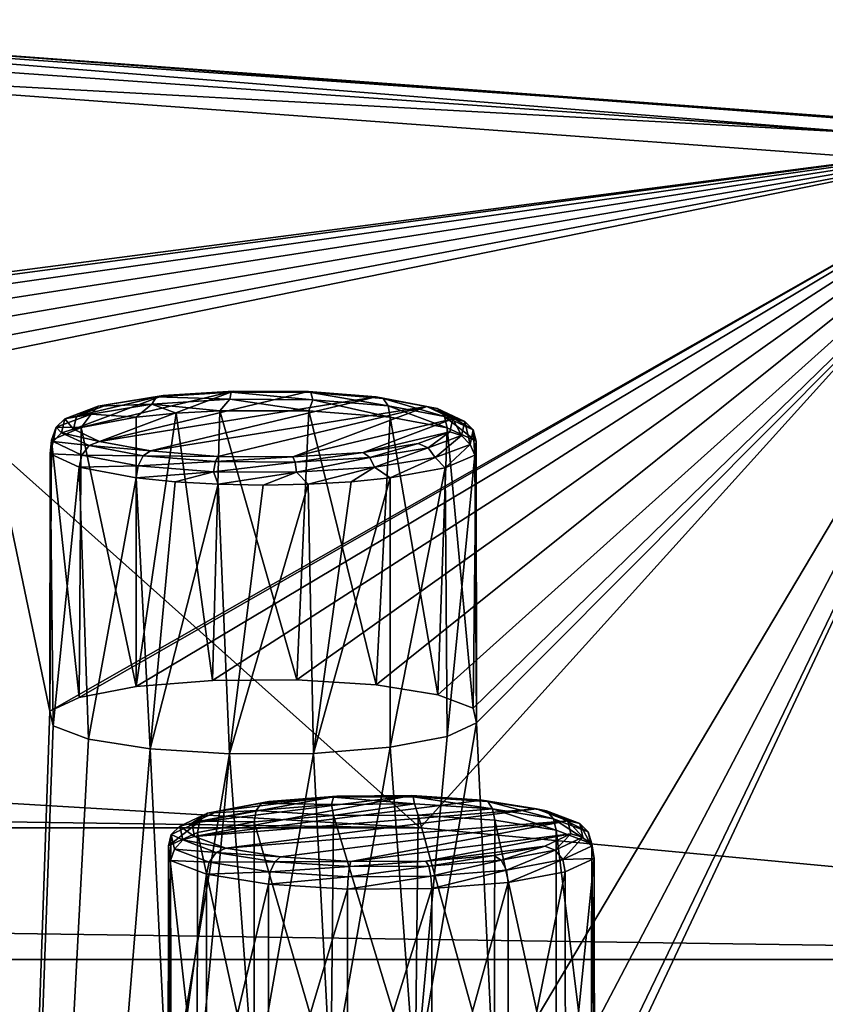
# Model space of a CAD drawing. Units: millimetres. Extents: x -194 to 100, y -1030 to 173.
# Drawn here: x 36 to 45, y -894 to -884 of the extents above; entities that cross this region are included whole.
import ezdxf

# ---------------------------------------------------------------- set-up
doc = ezdxf.new("R2010")
doc.units = ezdxf.units.MM
doc.header["$LTSCALE"] = 81.481481
for name, color, linetype in [('207', 7, 'CONTINUOUS'), ('232', 7, 'CONTINUOUS'), ('303', 7, 'CONTINUOUS'), ('328', 7, 'CONTINUOUS'), ('433', 7, 'CONTINUOUS'), ('434', 7, 'CONTINUOUS'), ('481', 7, 'CONTINUOUS'), ('482', 7, 'CONTINUOUS'), ('586', 7, 'CONTINUOUS'), ('611', 7, 'CONTINUOUS'), ('647', 7, 'CONTINUOUS'), ('649', 7, 'CONTINUOUS'), ('650', 7, 'CONTINUOUS'), ('651', 7, 'CONTINUOUS')]:
    doc.layers.add(name, color=color, linetype=linetype)

msp = doc.modelspace()

# ---------------------------------------------------------------- linework, layer by layer
at = {"layer": '207', "color": 7, "linetype": 'CONTINUOUS'}
for points in [[(37.413, -888.044, -255.5), (37.413, -890.851, -255.005), (37.829, -888.003, -255.264), (37.413, -888.044, -255.5)], [(37.829, -888.003, -255.264), (37.413, -890.851, -255.005), (38.209, -890.787, -254.644), (37.829, -888.003, -255.264)], [(38.283, -887.978, -255.122), (37.829, -888.003, -255.264), (38.209, -890.787, -254.644), (38.283, -887.978, -255.122)], [(39.087, -890.781, -254.61), (38.283, -887.978, -255.122), (38.209, -890.787, -254.644), (39.087, -890.781, -254.61)], [(39.21, -887.979, -255.127), (38.283, -887.978, -255.122), (39.087, -890.781, -254.61), (39.21, -887.979, -255.127)], [(39.911, -890.834, -254.909), (39.21, -887.979, -255.127), (39.087, -890.781, -254.61), (39.911, -890.834, -254.909)], [(40.058, -888.044, -255.5), (39.21, -887.979, -255.127), (39.911, -890.834, -254.909), (40.058, -888.044, -255.5)], [(40.555, -890.938, -255.495), (40.058, -888.044, -255.5), (39.911, -890.834, -254.909), (40.555, -890.938, -255.495)], [(40.652, -888.156, -256.133), (40.058, -888.044, -255.5), (40.555, -890.938, -255.495), (40.652, -888.156, -256.133)], [(40.922, -891.076, -256.28), (40.652, -888.156, -256.133), (40.555, -890.938, -255.495), (40.922, -891.076, -256.28)], [(40.953, -888.294, -256.917), (40.652, -888.156, -256.133), (40.922, -891.076, -256.28), (40.953, -888.294, -256.917)], [(40.957, -891.228, -257.144), (40.953, -888.294, -256.917), (40.922, -891.076, -256.28), (40.957, -891.228, -257.144)], [(40.94, -888.438, -257.735), (40.953, -888.294, -256.917), (40.957, -891.228, -257.144), (40.94, -888.438, -257.735)], [(40.631, -888.571, -258.486), (40.94, -888.438, -257.735), (40.653, -891.371, -257.956), (40.631, -888.571, -258.486)], [(40.653, -891.371, -257.956), (40.94, -888.438, -257.735), (40.957, -891.228, -257.144), (40.653, -891.371, -257.956)], [(40.058, -888.677, -259.085), (40.631, -888.571, -258.486), (40.058, -891.483, -258.591), (40.058, -888.677, -259.085)], [(40.058, -891.483, -258.591), (40.631, -888.571, -258.486), (40.653, -891.371, -257.956), (40.058, -891.483, -258.591)]]:
    msp.add_3dface(points, dxfattribs=at)
at = {"layer": '232', "color": 7, "linetype": 'CONTINUOUS'}
for points in [[(39.469, -892.195, -279.04), (38.643, -892.26, -279.409), (39.439, -895.003, -278.553), (39.469, -892.195, -279.04)], [(40.317, -894.997, -278.519), (39.469, -892.195, -279.04), (39.439, -895.003, -278.553), (40.317, -894.997, -278.519)], [(40.351, -892.191, -279.018), (39.469, -892.195, -279.04), (40.317, -894.997, -278.519), (40.351, -892.191, -279.018)], [(41.142, -895.05, -278.818), (40.351, -892.191, -279.018), (40.317, -894.997, -278.519), (41.142, -895.05, -278.818)], [(41.147, -892.244, -279.316), (40.351, -892.191, -279.018), (41.142, -895.05, -278.818), (41.147, -892.244, -279.316)], [(41.786, -895.153, -279.404), (41.147, -892.244, -279.316), (41.142, -895.05, -278.818), (41.786, -895.153, -279.404)], [(41.786, -892.347, -279.899), (41.147, -892.244, -279.316), (41.786, -895.153, -279.404), (41.786, -892.347, -279.899)], [(38.643, -892.26, -279.409), (38.643, -895.067, -278.914), (39.439, -895.003, -278.553), (38.643, -892.26, -279.409)], [(42.16, -892.49, -280.713), (41.786, -892.347, -279.899), (42.153, -895.292, -280.188), (42.16, -892.49, -280.713)], [(42.153, -895.292, -280.188), (41.786, -892.347, -279.899), (41.786, -895.153, -279.404), (42.153, -895.292, -280.188)], [(42.187, -895.444, -281.053), (42.16, -892.49, -280.713), (42.153, -895.292, -280.188), (42.187, -895.444, -281.053)], [(42.182, -892.643, -281.581), (42.16, -892.49, -280.713), (42.187, -895.444, -281.053), (42.182, -892.643, -281.581)], [(41.88, -892.781, -282.365), (42.182, -892.643, -281.581), (41.883, -895.587, -281.865), (41.88, -892.781, -282.365)], [(41.883, -895.587, -281.865), (42.182, -892.643, -281.581), (42.187, -895.444, -281.053), (41.883, -895.587, -281.865)], [(41.288, -892.892, -282.994), (41.88, -892.781, -282.365), (41.288, -895.699, -282.499), (41.288, -892.892, -282.994)], [(41.288, -895.699, -282.499), (41.88, -892.781, -282.365), (41.883, -895.587, -281.865), (41.288, -895.699, -282.499)]]:
    msp.add_3dface(points, dxfattribs=at)
at = {"layer": '303', "color": 7, "linetype": 'CONTINUOUS'}
for points in [[(39.502, -891.992, -279.33), (40.283, -891.987, -279.301), (37.991, -892.275, -280.935), (39.502, -891.992, -279.33)], [(37.991, -892.275, -280.935), (40.283, -891.987, -279.301), (38.021, -892.411, -281.705), (37.991, -892.275, -280.935)], [(38.262, -892.148, -280.214), (39.502, -891.992, -279.33), (37.991, -892.275, -280.935), (38.262, -892.148, -280.214)], [(40.283, -891.987, -279.301), (41.015, -892.034, -279.568), (38.021, -892.411, -281.705), (40.283, -891.987, -279.301)], [(41.015, -892.034, -279.568), (41.583, -892.126, -280.087), (38.021, -892.411, -281.705), (41.015, -892.034, -279.568)], [(38.793, -892.049, -279.65), (39.502, -891.992, -279.33), (38.262, -892.148, -280.214), (38.793, -892.049, -279.65)], [(41.583, -892.126, -280.087), (38.347, -892.534, -282.403), (38.021, -892.411, -281.705), (41.583, -892.126, -280.087)], [(41.91, -892.249, -280.785), (38.347, -892.534, -282.403), (41.583, -892.126, -280.087), (41.91, -892.249, -280.785)], [(38.916, -892.626, -282.922), (38.347, -892.534, -282.403), (41.91, -892.249, -280.785), (38.916, -892.626, -282.922)], [(39.648, -892.673, -283.189), (38.916, -892.626, -282.922), (41.91, -892.249, -280.785), (39.648, -892.673, -283.189)], [(41.94, -892.385, -281.555), (39.648, -892.673, -283.189), (41.91, -892.249, -280.785), (41.94, -892.385, -281.555)], [(40.428, -892.668, -283.16), (39.648, -892.673, -283.189), (41.94, -892.385, -281.555), (40.428, -892.668, -283.16)], [(41.669, -892.512, -282.276), (40.428, -892.668, -283.16), (41.94, -892.385, -281.555), (41.669, -892.512, -282.276)], [(41.138, -892.611, -282.84), (40.428, -892.668, -283.16), (41.669, -892.512, -282.276), (41.138, -892.611, -282.84)]]:
    msp.add_3dface(points, dxfattribs=at)
at = {"layer": '328', "color": 7, "linetype": 'CONTINUOUS'}
for points in [[(37.694, -887.818, -255.655), (38.427, -887.771, -255.391), (36.76, -888.168, -257.642), (37.694, -887.818, -255.655)], [(36.76, -888.168, -257.642), (38.427, -887.771, -255.391), (37.03, -888.296, -258.365), (36.76, -888.168, -257.642)], [(36.792, -888.033, -256.874), (37.694, -887.818, -255.655), (36.76, -888.168, -257.642), (36.792, -888.033, -256.874)], [(37.12, -887.91, -256.176), (37.694, -887.818, -255.655), (36.792, -888.033, -256.874), (37.12, -887.91, -256.176)], [(38.427, -887.771, -255.391), (39.207, -887.777, -255.422), (37.03, -888.296, -258.365), (38.427, -887.771, -255.391)], [(39.207, -887.777, -255.422), (39.911, -887.833, -255.743), (37.03, -888.296, -258.365), (39.207, -887.777, -255.422)], [(39.911, -887.833, -255.743), (37.56, -888.395, -258.93), (37.03, -888.296, -258.365), (39.911, -887.833, -255.743)], [(40.44, -887.933, -256.307), (37.56, -888.395, -258.93), (39.911, -887.833, -255.743), (40.44, -887.933, -256.307)], [(38.263, -888.452, -259.25), (37.56, -888.395, -258.93), (40.44, -887.933, -256.307), (38.263, -888.452, -259.25)], [(39.043, -888.457, -259.282), (38.263, -888.452, -259.25), (40.44, -887.933, -256.307), (39.043, -888.457, -259.282)], [(40.71, -888.06, -257.03), (39.043, -888.457, -259.282), (40.44, -887.933, -256.307), (40.71, -888.06, -257.03)], [(39.776, -888.411, -259.017), (39.043, -888.457, -259.282), (40.71, -888.06, -257.03), (39.776, -888.411, -259.017)], [(40.679, -888.196, -257.798), (39.776, -888.411, -259.017), (40.71, -888.06, -257.03), (40.679, -888.196, -257.798)], [(40.35, -888.319, -258.496), (39.776, -888.411, -259.017), (40.679, -888.196, -257.798), (40.35, -888.319, -258.496)]]:
    msp.add_3dface(points, dxfattribs=at)
at = {"layer": '433', "color": 7, "linetype": 'CONTINUOUS'}
for points in [[(38.793, -892.049, -279.65), (38.716, -892.064, -279.546), (39.469, -892.004, -279.204), (38.793, -892.049, -279.65)], [(38.716, -892.064, -279.546), (39.448, -892.079, -279.101), (39.469, -892.004, -279.204), (38.716, -892.064, -279.546)], [(39.502, -891.992, -279.33), (38.793, -892.049, -279.65), (39.469, -892.004, -279.204), (39.502, -891.992, -279.33)], [(39.448, -892.079, -279.101), (40.312, -892.073, -279.067), (39.469, -892.004, -279.204), (39.448, -892.079, -279.101)], [(39.502, -891.992, -279.33), (39.469, -892.004, -279.204), (40.298, -891.998, -279.172), (39.502, -891.992, -279.33)], [(39.469, -892.004, -279.204), (40.312, -892.073, -279.067), (40.298, -891.998, -279.172), (39.469, -892.004, -279.204)], [(40.283, -891.987, -279.301), (39.502, -891.992, -279.33), (40.298, -891.998, -279.172), (40.283, -891.987, -279.301)], [(41.015, -892.034, -279.568), (40.283, -891.987, -279.301), (41.076, -892.048, -279.455), (41.015, -892.034, -279.568)], [(40.283, -891.987, -279.301), (40.298, -891.998, -279.172), (41.076, -892.048, -279.455), (40.283, -891.987, -279.301)], [(40.312, -892.073, -279.067), (41.124, -892.125, -279.362), (40.298, -891.998, -279.172), (40.312, -892.073, -279.067)], [(40.298, -891.998, -279.172), (41.124, -892.125, -279.362), (41.076, -892.048, -279.455), (40.298, -891.998, -279.172)], [(41.583, -892.126, -280.087), (41.015, -892.034, -279.568), (41.685, -892.146, -280.009), (41.583, -892.126, -280.087)], [(41.015, -892.034, -279.568), (41.076, -892.048, -279.455), (41.685, -892.146, -280.009), (41.015, -892.034, -279.568)], [(38.076, -892.252, -280.083), (38.643, -892.26, -279.409), (38.663, -892.142, -279.457), (38.076, -892.252, -280.083)], [(38.076, -892.252, -280.083), (38.663, -892.142, -279.457), (38.154, -892.17, -280.146), (38.076, -892.252, -280.083)], [(38.262, -892.148, -280.214), (38.154, -892.17, -280.146), (38.716, -892.064, -279.546), (38.262, -892.148, -280.214)], [(38.154, -892.17, -280.146), (38.663, -892.142, -279.457), (38.716, -892.064, -279.546), (38.154, -892.17, -280.146)], [(38.793, -892.049, -279.65), (38.262, -892.148, -280.214), (38.716, -892.064, -279.546), (38.793, -892.049, -279.65)], [(38.643, -892.26, -279.409), (39.469, -892.195, -279.04), (38.663, -892.142, -279.457), (38.643, -892.26, -279.409)], [(38.663, -892.142, -279.457), (39.448, -892.079, -279.101), (38.716, -892.064, -279.546), (38.663, -892.142, -279.457)], [(38.663, -892.142, -279.457), (39.469, -892.195, -279.04), (39.448, -892.079, -279.101), (38.663, -892.142, -279.457)], [(39.448, -892.079, -279.101), (39.469, -892.195, -279.04), (40.312, -892.073, -279.067), (39.448, -892.079, -279.101)], [(39.469, -892.195, -279.04), (40.351, -892.191, -279.018), (40.312, -892.073, -279.067), (39.469, -892.195, -279.04)], [(40.312, -892.073, -279.067), (40.351, -892.191, -279.018), (41.124, -892.125, -279.362), (40.312, -892.073, -279.067)], [(40.351, -892.191, -279.018), (41.147, -892.244, -279.316), (41.124, -892.125, -279.362), (40.351, -892.191, -279.018)], [(41.124, -892.125, -279.362), (41.759, -892.227, -279.94), (41.076, -892.048, -279.455), (41.124, -892.125, -279.362)], [(41.759, -892.227, -279.94), (41.685, -892.146, -280.009), (41.076, -892.048, -279.455), (41.759, -892.227, -279.94)], [(41.147, -892.244, -279.316), (41.786, -892.347, -279.899), (41.124, -892.125, -279.362), (41.147, -892.244, -279.316)], [(41.124, -892.125, -279.362), (41.786, -892.347, -279.899), (41.759, -892.227, -279.94), (41.124, -892.125, -279.362)], [(37.991, -892.275, -280.935), (37.867, -892.305, -280.912), (38.154, -892.17, -280.146), (37.991, -892.275, -280.935)], [(37.867, -892.305, -280.912), (38.076, -892.252, -280.083), (38.154, -892.17, -280.146), (37.867, -892.305, -280.912)], [(38.262, -892.148, -280.214), (37.991, -892.275, -280.935), (38.154, -892.17, -280.146), (38.262, -892.148, -280.214)], [(37.749, -892.509, -280.822), (38.051, -892.371, -280.038), (38.076, -892.252, -280.083), (37.749, -892.509, -280.822)], [(37.776, -892.393, -280.882), (37.749, -892.509, -280.822), (38.076, -892.252, -280.083), (37.776, -892.393, -280.882)], [(37.776, -892.393, -280.882), (38.076, -892.252, -280.083), (37.867, -892.305, -280.912), (37.776, -892.393, -280.882)], [(37.899, -892.449, -281.728), (37.776, -892.393, -280.882), (37.867, -892.305, -280.912), (37.899, -892.449, -281.728)], [(37.991, -892.275, -280.935), (38.021, -892.411, -281.705), (37.867, -892.305, -280.912), (37.991, -892.275, -280.935)], [(38.021, -892.411, -281.705), (37.899, -892.449, -281.728), (37.867, -892.305, -280.912), (38.021, -892.411, -281.705)], [(38.051, -892.371, -280.038), (38.643, -892.26, -279.409), (38.076, -892.252, -280.083), (38.051, -892.371, -280.038)], [(37.771, -892.662, -281.691), (37.749, -892.509, -280.822), (37.776, -892.393, -280.882), (37.771, -892.662, -281.691)], [(37.81, -892.543, -281.733), (37.771, -892.662, -281.691), (37.776, -892.393, -280.882), (37.81, -892.543, -281.733)], [(37.81, -892.543, -281.733), (37.776, -892.393, -280.882), (37.899, -892.449, -281.728), (37.81, -892.543, -281.733)], [(38.246, -892.58, -282.469), (37.81, -892.543, -281.733), (37.899, -892.449, -281.728), (38.246, -892.58, -282.469)], [(38.021, -892.411, -281.705), (38.347, -892.534, -282.403), (37.899, -892.449, -281.728), (38.021, -892.411, -281.705)], [(37.899, -892.449, -281.728), (38.347, -892.534, -282.403), (38.246, -892.58, -282.469), (37.899, -892.449, -281.728)], [(38.172, -892.679, -282.506), (37.771, -892.662, -281.691), (37.81, -892.543, -281.733), (38.172, -892.679, -282.506)], [(38.172, -892.679, -282.506), (37.81, -892.543, -281.733), (38.246, -892.58, -282.469), (38.172, -892.679, -282.506)], [(38.145, -892.806, -282.504), (37.771, -892.662, -281.691), (38.172, -892.679, -282.506), (38.145, -892.806, -282.504)]]:
    msp.add_3dface(points, dxfattribs=at)
at = {"layer": '434', "color": 7, "linetype": 'CONTINUOUS'}
for points in [[(41.91, -892.249, -280.785), (41.583, -892.126, -280.087), (42.032, -892.277, -280.751), (41.91, -892.249, -280.785)], [(41.583, -892.126, -280.087), (41.685, -892.146, -280.009), (42.032, -892.277, -280.751), (41.583, -892.126, -280.087)], [(41.685, -892.146, -280.009), (41.759, -892.227, -279.94), (42.121, -892.363, -280.714), (41.685, -892.146, -280.009)], [(42.032, -892.277, -280.751), (41.685, -892.146, -280.009), (42.121, -892.363, -280.714), (42.032, -892.277, -280.751)], [(41.786, -892.347, -279.899), (42.16, -892.49, -280.713), (41.759, -892.227, -279.94), (41.786, -892.347, -279.899)], [(41.759, -892.227, -279.94), (42.16, -892.49, -280.713), (42.121, -892.363, -280.714), (41.759, -892.227, -279.94)], [(41.94, -892.385, -281.555), (41.91, -892.249, -280.785), (42.064, -892.421, -281.567), (41.94, -892.385, -281.555)], [(42.064, -892.421, -281.567), (41.91, -892.249, -280.785), (42.032, -892.277, -280.751), (42.064, -892.421, -281.567)], [(42.064, -892.421, -281.567), (42.032, -892.277, -280.751), (42.155, -892.513, -281.565), (42.064, -892.421, -281.567)], [(42.155, -892.513, -281.565), (42.032, -892.277, -280.751), (42.121, -892.363, -280.714), (42.155, -892.513, -281.565)], [(41.669, -892.512, -282.276), (41.94, -892.385, -281.555), (41.777, -892.556, -282.333), (41.669, -892.512, -282.276)], [(41.777, -892.556, -282.333), (41.94, -892.385, -281.555), (42.064, -892.421, -281.567), (41.777, -892.556, -282.333)], [(41.777, -892.556, -282.333), (42.064, -892.421, -281.567), (41.855, -892.654, -282.364), (41.777, -892.556, -282.333)], [(41.855, -892.654, -282.364), (42.064, -892.421, -281.567), (42.155, -892.513, -281.565), (41.855, -892.654, -282.364)], [(42.16, -892.49, -280.713), (42.155, -892.513, -281.565), (42.121, -892.363, -280.714), (42.16, -892.49, -280.713)], [(38.347, -892.534, -282.403), (38.916, -892.626, -282.922), (38.246, -892.58, -282.469), (38.347, -892.534, -282.403)], [(41.138, -892.611, -282.84), (41.669, -892.512, -282.276), (41.214, -892.661, -282.932), (41.138, -892.611, -282.84)], [(41.214, -892.661, -282.932), (41.669, -892.512, -282.276), (41.777, -892.556, -282.333), (41.214, -892.661, -282.932)], [(42.182, -892.643, -281.581), (41.855, -892.654, -282.364), (42.155, -892.513, -281.565), (42.182, -892.643, -281.581)], [(42.16, -892.49, -280.713), (42.182, -892.643, -281.581), (42.155, -892.513, -281.565), (42.16, -892.49, -280.713)], [(38.172, -892.679, -282.506), (38.246, -892.58, -282.469), (38.855, -892.678, -283.023), (38.172, -892.679, -282.506)], [(38.246, -892.58, -282.469), (38.916, -892.626, -282.922), (38.855, -892.678, -283.023), (38.246, -892.58, -282.469)], [(38.916, -892.626, -282.922), (39.648, -892.673, -283.189), (38.855, -892.678, -283.023), (38.916, -892.626, -282.922)], [(40.428, -892.668, -283.16), (41.138, -892.611, -282.84), (40.461, -892.722, -283.274), (40.428, -892.668, -283.16)], [(40.461, -892.722, -283.274), (41.138, -892.611, -282.84), (41.214, -892.661, -282.932), (40.461, -892.722, -283.274)], [(41.214, -892.661, -282.932), (41.777, -892.556, -282.333), (41.268, -892.764, -282.989), (41.214, -892.661, -282.932)], [(41.268, -892.764, -282.989), (41.777, -892.556, -282.333), (41.855, -892.654, -282.364), (41.268, -892.764, -282.989)], [(41.288, -892.892, -282.994), (41.268, -892.764, -282.989), (41.855, -892.654, -282.364), (41.288, -892.892, -282.994)], [(41.88, -892.781, -282.365), (41.288, -892.892, -282.994), (41.855, -892.654, -282.364), (41.88, -892.781, -282.365)], [(42.182, -892.643, -281.581), (41.88, -892.781, -282.365), (41.855, -892.654, -282.364), (42.182, -892.643, -281.581)], [(38.145, -892.806, -282.504), (38.172, -892.679, -282.506), (38.807, -892.781, -283.084), (38.145, -892.806, -282.504)], [(38.172, -892.679, -282.506), (38.855, -892.678, -283.023), (38.807, -892.781, -283.084), (38.172, -892.679, -282.506)], [(38.855, -892.678, -283.023), (39.633, -892.727, -283.306), (38.807, -892.781, -283.084), (38.855, -892.678, -283.023)], [(38.807, -892.781, -283.084), (39.633, -892.727, -283.306), (39.619, -892.833, -283.379), (38.807, -892.781, -283.084)], [(38.855, -892.678, -283.023), (39.648, -892.673, -283.189), (39.633, -892.727, -283.306), (38.855, -892.678, -283.023)], [(39.633, -892.727, -283.306), (40.461, -892.722, -283.274), (39.619, -892.833, -283.379), (39.633, -892.727, -283.306)], [(39.619, -892.833, -283.379), (40.461, -892.722, -283.274), (40.483, -892.827, -283.346), (39.619, -892.833, -283.379)], [(39.648, -892.673, -283.189), (40.428, -892.668, -283.16), (39.633, -892.727, -283.306), (39.648, -892.673, -283.189)], [(39.633, -892.727, -283.306), (40.428, -892.668, -283.16), (40.461, -892.722, -283.274), (39.633, -892.727, -283.306)], [(40.461, -892.722, -283.274), (41.214, -892.661, -282.932), (40.483, -892.827, -283.346), (40.461, -892.722, -283.274)], [(40.483, -892.827, -283.346), (41.214, -892.661, -282.932), (41.268, -892.764, -282.989), (40.483, -892.827, -283.346)], [(38.145, -892.806, -282.504), (38.807, -892.781, -283.084), (38.79, -892.909, -283.091), (38.145, -892.806, -282.504)], [(38.807, -892.781, -283.084), (39.619, -892.833, -283.379), (38.79, -892.909, -283.091), (38.807, -892.781, -283.084)], [(38.79, -892.909, -283.091), (39.619, -892.833, -283.379), (39.613, -892.962, -283.39), (38.79, -892.909, -283.091)], [(39.619, -892.833, -283.379), (40.483, -892.827, -283.346), (39.613, -892.962, -283.39), (39.619, -892.833, -283.379)], [(39.613, -892.962, -283.39), (40.483, -892.827, -283.346), (40.491, -892.956, -283.356), (39.613, -892.962, -283.39)], [(40.483, -892.827, -283.346), (41.268, -892.764, -282.989), (40.491, -892.956, -283.356), (40.483, -892.827, -283.346)], [(41.268, -892.764, -282.989), (41.288, -892.892, -282.994), (40.491, -892.956, -283.356), (41.268, -892.764, -282.989)]]:
    msp.add_3dface(points, dxfattribs=at)
at = {"layer": '481', "color": 7, "linetype": 'CONTINUOUS'}
for points in [[(37.12, -887.91, -256.176), (37.016, -887.93, -256.1), (37.625, -887.833, -255.546), (37.12, -887.91, -256.176)], [(37.016, -887.93, -256.1), (37.577, -887.909, -255.453), (37.625, -887.833, -255.546), (37.016, -887.93, -256.1)], [(37.694, -887.818, -255.655), (37.12, -887.91, -256.176), (37.625, -887.833, -255.546), (37.694, -887.818, -255.655)], [(37.577, -887.909, -255.453), (38.388, -887.857, -255.159), (37.625, -887.833, -255.546), (37.577, -887.909, -255.453)], [(37.694, -887.818, -255.655), (37.625, -887.833, -255.546), (38.403, -887.783, -255.264), (37.694, -887.818, -255.655)], [(37.625, -887.833, -255.546), (38.388, -887.857, -255.159), (38.403, -887.783, -255.264), (37.625, -887.833, -255.546)], [(38.427, -887.771, -255.391), (37.694, -887.818, -255.655), (38.403, -887.783, -255.264), (38.427, -887.771, -255.391)], [(38.388, -887.857, -255.159), (39.252, -887.863, -255.192), (38.403, -887.783, -255.264), (38.388, -887.857, -255.159)], [(38.427, -887.771, -255.391), (38.403, -887.783, -255.264), (39.231, -887.788, -255.296), (38.427, -887.771, -255.391)], [(38.403, -887.783, -255.264), (39.252, -887.863, -255.192), (39.231, -887.788, -255.296), (38.403, -887.783, -255.264)], [(39.207, -887.777, -255.422), (38.427, -887.771, -255.391), (39.231, -887.788, -255.296), (39.207, -887.777, -255.422)], [(39.911, -887.833, -255.743), (39.207, -887.777, -255.422), (39.984, -887.849, -255.637), (39.911, -887.833, -255.743)], [(39.207, -887.777, -255.422), (39.231, -887.788, -255.296), (39.984, -887.849, -255.637), (39.207, -887.777, -255.422)], [(39.252, -887.863, -255.192), (40.038, -887.926, -255.549), (39.231, -887.788, -255.296), (39.252, -887.863, -255.192)], [(40.038, -887.926, -255.549), (39.984, -887.849, -255.637), (39.231, -887.788, -255.296), (40.038, -887.926, -255.549)], [(36.792, -888.033, -256.874), (36.669, -888.061, -256.842), (37.016, -887.93, -256.1), (36.792, -888.033, -256.874)], [(36.669, -888.061, -256.842), (36.942, -888.011, -256.031), (37.016, -887.93, -256.1), (36.669, -888.061, -256.842)], [(37.12, -887.91, -256.176), (36.792, -888.033, -256.874), (37.016, -887.93, -256.1), (37.12, -887.91, -256.176)], [(36.942, -888.011, -256.031), (37.413, -888.044, -255.5), (37.577, -887.909, -255.453), (36.942, -888.011, -256.031)], [(36.942, -888.011, -256.031), (37.577, -887.909, -255.453), (37.016, -887.93, -256.1), (36.942, -888.011, -256.031)], [(37.413, -888.044, -255.5), (37.829, -888.003, -255.264), (37.577, -887.909, -255.453), (37.413, -888.044, -255.5)], [(37.577, -887.909, -255.453), (38.283, -887.978, -255.122), (38.388, -887.857, -255.159), (37.577, -887.909, -255.453)], [(37.829, -888.003, -255.264), (38.283, -887.978, -255.122), (37.577, -887.909, -255.453), (37.829, -888.003, -255.264)], [(38.283, -887.978, -255.122), (39.21, -887.979, -255.127), (38.388, -887.857, -255.159), (38.283, -887.978, -255.122)], [(38.388, -887.857, -255.159), (39.21, -887.979, -255.127), (39.252, -887.863, -255.192), (38.388, -887.857, -255.159)], [(39.21, -887.979, -255.127), (40.058, -888.044, -255.5), (39.252, -887.863, -255.192), (39.21, -887.979, -255.127)], [(39.252, -887.863, -255.192), (40.058, -888.044, -255.5), (40.038, -887.926, -255.549), (39.252, -887.863, -255.192)], [(36.58, -888.147, -256.805), (36.839, -888.15, -256.099), (36.942, -888.011, -256.031), (36.58, -888.147, -256.805)], [(36.58, -888.147, -256.805), (36.942, -888.011, -256.031), (36.669, -888.061, -256.842), (36.58, -888.147, -256.805)], [(36.792, -888.033, -256.874), (36.76, -888.168, -257.642), (36.669, -888.061, -256.842), (36.792, -888.033, -256.874)], [(36.839, -888.15, -256.099), (37.413, -888.044, -255.5), (36.942, -888.011, -256.031), (36.839, -888.15, -256.099)], [(36.636, -888.205, -257.658), (36.58, -888.147, -256.805), (36.669, -888.061, -256.842), (36.636, -888.205, -257.658)], [(36.76, -888.168, -257.642), (36.636, -888.205, -257.658), (36.669, -888.061, -256.842), (36.76, -888.168, -257.642)], [(36.53, -888.283, -256.851), (36.839, -888.15, -256.099), (36.58, -888.147, -256.805), (36.53, -888.283, -256.851)], [(36.546, -888.298, -257.656), (36.53, -888.283, -256.851), (36.58, -888.147, -256.805), (36.546, -888.298, -257.656)], [(36.546, -888.298, -257.656), (36.58, -888.147, -256.805), (36.636, -888.205, -257.658), (36.546, -888.298, -257.656)], [(36.923, -888.34, -258.424), (36.546, -888.298, -257.656), (36.636, -888.205, -257.658), (36.923, -888.34, -258.424)], [(36.76, -888.168, -257.642), (37.03, -888.296, -258.365), (36.636, -888.205, -257.658), (36.76, -888.168, -257.642)], [(37.03, -888.296, -258.365), (36.923, -888.34, -258.424), (36.636, -888.205, -257.658), (37.03, -888.296, -258.365)], [(36.518, -888.427, -257.668), (36.53, -888.283, -256.851), (36.546, -888.298, -257.656), (36.518, -888.427, -257.668)], [(36.845, -888.438, -258.455), (36.518, -888.427, -257.668), (36.546, -888.298, -257.656), (36.845, -888.438, -258.455)], [(36.845, -888.438, -258.455), (36.546, -888.298, -257.656), (36.923, -888.34, -258.424), (36.845, -888.438, -258.455)], [(37.486, -888.446, -259.023), (36.845, -888.438, -258.455), (36.923, -888.34, -258.424), (37.486, -888.446, -259.023)], [(37.03, -888.296, -258.365), (37.56, -888.395, -258.93), (36.923, -888.34, -258.424), (37.03, -888.296, -258.365)], [(36.923, -888.34, -258.424), (37.56, -888.395, -258.93), (37.486, -888.446, -259.023), (36.923, -888.34, -258.424)], [(36.818, -888.565, -258.452), (36.518, -888.427, -257.668), (36.845, -888.438, -258.455), (36.818, -888.565, -258.452)], [(37.432, -888.549, -259.08), (36.818, -888.565, -258.452), (36.845, -888.438, -258.455), (37.432, -888.549, -259.08)], [(37.432, -888.549, -259.08), (36.845, -888.438, -258.455), (37.486, -888.446, -259.023), (37.432, -888.549, -259.08)], [(37.413, -888.677, -259.085), (36.818, -888.565, -258.452), (37.432, -888.549, -259.08), (37.413, -888.677, -259.085)]]:
    msp.add_3dface(points, dxfattribs=at)
at = {"layer": '482', "color": 7, "linetype": 'CONTINUOUS'}
for points in [[(40.44, -887.933, -256.307), (39.911, -887.833, -255.743), (40.547, -887.954, -256.237), (40.44, -887.933, -256.307)], [(39.911, -887.833, -255.743), (39.984, -887.849, -255.637), (40.547, -887.954, -256.237), (39.911, -887.833, -255.743)], [(39.984, -887.849, -255.637), (40.038, -887.926, -255.549), (40.625, -888.036, -256.174), (39.984, -887.849, -255.637)], [(40.547, -887.954, -256.237), (39.984, -887.849, -255.637), (40.625, -888.036, -256.174), (40.547, -887.954, -256.237)], [(40.058, -888.044, -255.5), (40.652, -888.156, -256.133), (40.038, -887.926, -255.549), (40.058, -888.044, -255.5)], [(40.038, -887.926, -255.549), (40.652, -888.156, -256.133), (40.625, -888.036, -256.174), (40.038, -887.926, -255.549)], [(40.71, -888.06, -257.03), (40.44, -887.933, -256.307), (40.834, -888.089, -257.003), (40.71, -888.06, -257.03)], [(40.834, -888.089, -257.003), (40.44, -887.933, -256.307), (40.547, -887.954, -256.237), (40.834, -888.089, -257.003)], [(40.834, -888.089, -257.003), (40.547, -887.954, -256.237), (40.924, -888.177, -256.973), (40.834, -888.089, -257.003)], [(40.924, -888.177, -256.973), (40.547, -887.954, -256.237), (40.625, -888.036, -256.174), (40.924, -888.177, -256.973)], [(40.652, -888.156, -256.133), (40.953, -888.294, -256.917), (40.625, -888.036, -256.174), (40.652, -888.156, -256.133)], [(40.953, -888.294, -256.917), (40.924, -888.177, -256.973), (40.625, -888.036, -256.174), (40.953, -888.294, -256.917)], [(40.679, -888.196, -257.798), (40.71, -888.06, -257.03), (40.801, -888.233, -257.819), (40.679, -888.196, -257.798)], [(40.801, -888.233, -257.819), (40.71, -888.06, -257.03), (40.834, -888.089, -257.003), (40.801, -888.233, -257.819)], [(40.801, -888.233, -257.819), (40.834, -888.089, -257.003), (40.89, -888.327, -257.824), (40.801, -888.233, -257.819)], [(40.89, -888.327, -257.824), (40.834, -888.089, -257.003), (40.924, -888.177, -256.973), (40.89, -888.327, -257.824)], [(40.35, -888.319, -258.496), (40.679, -888.196, -257.798), (40.454, -888.364, -258.56), (40.35, -888.319, -258.496)], [(40.454, -888.364, -258.56), (40.679, -888.196, -257.798), (40.801, -888.233, -257.819), (40.454, -888.364, -258.56)], [(40.454, -888.364, -258.56), (40.801, -888.233, -257.819), (40.528, -888.464, -258.598), (40.454, -888.364, -258.56)], [(40.528, -888.464, -258.598), (40.801, -888.233, -257.819), (40.89, -888.327, -257.824), (40.528, -888.464, -258.598)], [(40.94, -888.438, -257.735), (40.89, -888.327, -257.824), (40.924, -888.177, -256.973), (40.94, -888.438, -257.735)], [(40.953, -888.294, -256.917), (40.94, -888.438, -257.735), (40.924, -888.177, -256.973), (40.953, -888.294, -256.917)], [(39.776, -888.411, -259.017), (40.35, -888.319, -258.496), (39.845, -888.462, -259.115), (39.776, -888.411, -259.017)], [(39.845, -888.462, -259.115), (40.35, -888.319, -258.496), (40.454, -888.364, -258.56), (39.845, -888.462, -259.115)], [(40.631, -888.571, -258.486), (40.528, -888.464, -258.598), (40.89, -888.327, -257.824), (40.631, -888.571, -258.486)], [(40.94, -888.438, -257.735), (40.631, -888.571, -258.486), (40.89, -888.327, -257.824), (40.94, -888.438, -257.735)], [(37.432, -888.549, -259.08), (37.486, -888.446, -259.023), (38.239, -888.506, -259.365), (37.432, -888.549, -259.08)], [(37.56, -888.395, -258.93), (38.263, -888.452, -259.25), (37.486, -888.446, -259.023), (37.56, -888.395, -258.93)], [(37.486, -888.446, -259.023), (38.263, -888.452, -259.25), (38.239, -888.506, -259.365), (37.486, -888.446, -259.023)], [(38.263, -888.452, -259.25), (39.043, -888.457, -259.282), (38.239, -888.506, -259.365), (38.263, -888.452, -259.25)], [(39.043, -888.457, -259.282), (39.776, -888.411, -259.017), (39.067, -888.512, -259.397), (39.043, -888.457, -259.282)], [(39.067, -888.512, -259.397), (39.776, -888.411, -259.017), (39.845, -888.462, -259.115), (39.067, -888.512, -259.397)], [(39.845, -888.462, -259.115), (40.454, -888.364, -258.56), (39.893, -888.566, -259.176), (39.845, -888.462, -259.115)], [(39.893, -888.566, -259.176), (40.454, -888.364, -258.56), (40.528, -888.464, -258.598), (39.893, -888.566, -259.176)], [(37.413, -888.677, -259.085), (37.432, -888.549, -259.08), (38.218, -888.612, -259.437), (37.413, -888.677, -259.085)], [(37.432, -888.549, -259.08), (38.239, -888.506, -259.365), (38.218, -888.612, -259.437), (37.432, -888.549, -259.08)], [(38.239, -888.506, -259.365), (39.067, -888.512, -259.397), (38.218, -888.612, -259.437), (38.239, -888.506, -259.365)], [(38.218, -888.612, -259.437), (39.067, -888.512, -259.397), (39.082, -888.617, -259.47), (38.218, -888.612, -259.437)], [(38.239, -888.506, -259.365), (39.043, -888.457, -259.282), (39.067, -888.512, -259.397), (38.239, -888.506, -259.365)], [(39.067, -888.512, -259.397), (39.845, -888.462, -259.115), (39.082, -888.617, -259.47), (39.067, -888.512, -259.397)], [(39.082, -888.617, -259.47), (39.845, -888.462, -259.115), (39.893, -888.566, -259.176), (39.082, -888.617, -259.47)], [(40.058, -888.677, -259.085), (39.893, -888.566, -259.176), (40.528, -888.464, -258.598), (40.058, -888.677, -259.085)], [(40.631, -888.571, -258.486), (40.058, -888.677, -259.085), (40.528, -888.464, -258.598), (40.631, -888.571, -258.486)], [(37.413, -888.677, -259.085), (38.218, -888.612, -259.437), (37.82, -888.717, -259.317), (37.413, -888.677, -259.085)], [(37.82, -888.717, -259.317), (38.218, -888.612, -259.437), (38.267, -888.743, -259.46), (37.82, -888.717, -259.317)], [(38.218, -888.612, -259.437), (39.082, -888.617, -259.47), (38.267, -888.743, -259.46), (38.218, -888.612, -259.437)], [(38.267, -888.743, -259.46), (39.082, -888.617, -259.47), (38.735, -888.751, -259.509), (38.267, -888.743, -259.46)], [(38.735, -888.751, -259.509), (39.082, -888.617, -259.47), (39.203, -888.743, -259.46), (38.735, -888.751, -259.509)], [(39.082, -888.617, -259.47), (39.893, -888.566, -259.176), (39.203, -888.743, -259.46), (39.082, -888.617, -259.47)], [(39.203, -888.743, -259.46), (39.893, -888.566, -259.176), (39.65, -888.717, -259.317), (39.203, -888.743, -259.46)], [(39.893, -888.566, -259.176), (40.058, -888.677, -259.085), (39.65, -888.717, -259.317), (39.893, -888.566, -259.176)]]:
    msp.add_3dface(points, dxfattribs=at)
at = {"layer": '586', "color": 7, "linetype": 'CONTINUOUS'}
for points in [[(38.643, -895.067, -278.914), (38.643, -892.26, -279.409), (38.051, -892.371, -280.038), (38.643, -895.067, -278.914)], [(38.051, -892.371, -280.038), (37.749, -892.509, -280.822), (38.048, -895.179, -279.548), (38.051, -892.371, -280.038)], [(38.643, -895.067, -278.914), (38.051, -892.371, -280.038), (38.048, -895.179, -279.548), (38.643, -895.067, -278.914)], [(37.749, -892.509, -280.822), (37.771, -892.662, -281.691), (37.744, -895.322, -280.36), (37.749, -892.509, -280.822)], [(38.048, -895.179, -279.548), (37.749, -892.509, -280.822), (37.744, -895.322, -280.36), (38.048, -895.179, -279.548)], [(37.744, -895.322, -280.36), (37.771, -892.662, -281.691), (37.778, -895.474, -281.225), (37.744, -895.322, -280.36)], [(37.771, -892.662, -281.691), (38.145, -892.806, -282.504), (37.778, -895.474, -281.225), (37.771, -892.662, -281.691)], [(37.778, -895.474, -281.225), (38.145, -892.806, -282.504), (38.145, -895.613, -282.009), (37.778, -895.474, -281.225)], [(38.145, -892.806, -282.504), (38.79, -892.909, -283.091), (38.145, -895.613, -282.009), (38.145, -892.806, -282.504)], [(38.145, -895.613, -282.009), (38.79, -892.909, -283.091), (38.789, -895.716, -282.595), (38.145, -895.613, -282.009)], [(38.79, -892.909, -283.091), (39.613, -892.962, -283.39), (38.789, -895.716, -282.595), (38.79, -892.909, -283.091)], [(38.789, -895.716, -282.595), (39.613, -892.962, -283.39), (39.614, -895.769, -282.895), (38.789, -895.716, -282.595)], [(39.613, -892.962, -283.39), (40.491, -892.956, -283.356), (39.614, -895.769, -282.895), (39.613, -892.962, -283.39)], [(39.614, -895.769, -282.895), (40.491, -892.956, -283.356), (40.492, -895.763, -282.861), (39.614, -895.769, -282.895)], [(40.491, -892.956, -283.356), (41.288, -892.892, -282.994), (40.492, -895.763, -282.861), (40.491, -892.956, -283.356)], [(41.288, -892.892, -282.994), (41.288, -895.699, -282.499), (40.492, -895.763, -282.861), (41.288, -892.892, -282.994)]]:
    msp.add_3dface(points, dxfattribs=at)
at = {"layer": '611', "color": 7, "linetype": 'CONTINUOUS'}
for points in [[(37.413, -890.851, -255.005), (37.413, -888.044, -255.5), (36.839, -888.15, -256.099), (37.413, -890.851, -255.005)], [(36.839, -888.15, -256.099), (36.53, -888.283, -256.851), (36.817, -890.963, -255.639), (36.839, -888.15, -256.099)], [(37.413, -890.851, -255.005), (36.839, -888.15, -256.099), (36.817, -890.963, -255.639), (37.413, -890.851, -255.005)], [(36.53, -888.283, -256.851), (36.518, -888.427, -257.668), (36.513, -891.106, -256.451), (36.53, -888.283, -256.851)], [(36.817, -890.963, -255.639), (36.53, -888.283, -256.851), (36.513, -891.106, -256.451), (36.817, -890.963, -255.639)], [(36.513, -891.106, -256.451), (36.518, -888.427, -257.668), (36.548, -891.259, -257.316), (36.513, -891.106, -256.451)], [(36.518, -888.427, -257.668), (36.818, -888.565, -258.452), (36.548, -891.259, -257.316), (36.518, -888.427, -257.668)], [(36.548, -891.259, -257.316), (36.818, -888.565, -258.452), (36.915, -891.397, -258.1), (36.548, -891.259, -257.316)], [(36.818, -888.565, -258.452), (37.413, -888.677, -259.085), (36.915, -891.397, -258.1), (36.818, -888.565, -258.452)], [(36.915, -891.397, -258.1), (37.413, -888.677, -259.085), (37.559, -891.5, -258.686), (36.915, -891.397, -258.1)], [(37.413, -888.677, -259.085), (37.82, -888.717, -259.317), (37.559, -891.5, -258.686), (37.413, -888.677, -259.085)], [(37.82, -888.717, -259.317), (38.267, -888.743, -259.46), (37.559, -891.5, -258.686), (37.82, -888.717, -259.317)], [(37.559, -891.5, -258.686), (38.267, -888.743, -259.46), (38.383, -891.553, -258.986), (37.559, -891.5, -258.686)], [(38.267, -888.743, -259.46), (38.735, -888.751, -259.509), (38.383, -891.553, -258.986), (38.267, -888.743, -259.46)], [(38.735, -888.751, -259.509), (39.203, -888.743, -259.46), (38.383, -891.553, -258.986), (38.735, -888.751, -259.509)], [(38.383, -891.553, -258.986), (39.203, -888.743, -259.46), (39.261, -891.547, -258.952), (38.383, -891.553, -258.986)], [(39.203, -888.743, -259.46), (39.65, -888.717, -259.317), (39.261, -891.547, -258.952), (39.203, -888.743, -259.46)], [(40.058, -888.677, -259.085), (40.058, -891.483, -258.591), (39.261, -891.547, -258.952), (40.058, -888.677, -259.085)], [(39.65, -888.717, -259.317), (40.058, -888.677, -259.085), (39.261, -891.547, -258.952), (39.65, -888.717, -259.317)]]:
    msp.add_3dface(points, dxfattribs=at)
at = {"layer": '647', "color": 7, "linetype": 'CONTINUOUS'}
for points in [[(24.666, -891.386, -211.968), (40.369, -892.322, -217.276), (31.426, -884.341, -215.205), (24.666, -891.386, -211.968)], [(31.426, -884.341, -215.205), (40.369, -892.322, -217.276), (46.575, -885.453, -221.512), (31.426, -884.341, -215.205)], [(40.369, -892.322, -217.276), (54.97, -893.694, -225.058), (46.575, -885.453, -221.512), (40.369, -892.322, -217.276)]]:
    msp.add_3dface(points, dxfattribs=at)
at = {"layer": '649', "color": 7, "linetype": 'CONTINUOUS'}
for points in [[(30.445, -884.052, -215.005), (45.042, -885.084, -220.856), (30.389, -883.902, -215.209), (30.445, -884.052, -215.005)], [(30.389, -883.902, -215.209), (45.042, -885.084, -220.856), (44.96, -884.932, -221.049), (30.389, -883.902, -215.209)], [(30.389, -883.902, -215.209), (44.96, -884.932, -221.049), (31.886, -883.967, -215.962), (30.389, -883.902, -215.209)], [(31.886, -883.967, -215.962), (44.96, -884.932, -221.049), (47.054, -885.103, -222.405), (31.886, -883.967, -215.962)], [(30.445, -884.052, -215.005), (31.426, -884.341, -215.205), (45.042, -885.084, -220.856), (30.445, -884.052, -215.005)], [(31.426, -884.341, -215.205), (46.575, -885.453, -221.512), (45.042, -885.084, -220.856), (31.426, -884.341, -215.205)]]:
    msp.add_3dface(points, dxfattribs=at)
at = {"layer": '650', "color": 7, "linetype": 'CONTINUOUS'}
for points in [[(32.193, -887.037, -233.377), (31.886, -883.967, -215.962), (47.054, -885.103, -222.405), (32.193, -887.037, -233.377)], [(32.989, -886.974, -233.016), (32.193, -887.037, -233.377), (47.054, -885.103, -222.405), (32.989, -886.974, -233.016)], [(33.867, -886.968, -232.982), (32.989, -886.974, -233.016), (47.054, -885.103, -222.405), (33.867, -886.968, -232.982)], [(34.692, -887.021, -233.281), (33.867, -886.968, -232.982), (47.054, -885.103, -222.405), (34.692, -887.021, -233.281)], [(35.335, -887.124, -233.867), (34.692, -887.021, -233.281), (47.054, -885.103, -222.405), (35.335, -887.124, -233.867)], [(35.702, -887.262, -234.651), (35.335, -887.124, -233.867), (47.054, -885.103, -222.405), (35.702, -887.262, -234.651)], [(35.737, -887.415, -235.516), (35.702, -887.262, -234.651), (47.054, -885.103, -222.405), (35.737, -887.415, -235.516)], [(36.513, -891.106, -256.451), (35.737, -887.415, -235.516), (47.054, -885.103, -222.405), (36.513, -891.106, -256.451)], [(36.817, -890.963, -255.639), (36.513, -891.106, -256.451), (47.054, -885.103, -222.405), (36.817, -890.963, -255.639)], [(37.413, -890.851, -255.005), (36.817, -890.963, -255.639), (47.054, -885.103, -222.405), (37.413, -890.851, -255.005)], [(38.209, -890.787, -254.644), (37.413, -890.851, -255.005), (47.054, -885.103, -222.405), (38.209, -890.787, -254.644)], [(39.087, -890.781, -254.61), (38.209, -890.787, -254.644), (47.054, -885.103, -222.405), (39.087, -890.781, -254.61)], [(39.911, -890.834, -254.909), (39.087, -890.781, -254.61), (47.054, -885.103, -222.405), (39.911, -890.834, -254.909)], [(40.555, -890.938, -255.495), (39.911, -890.834, -254.909), (47.054, -885.103, -222.405), (40.555, -890.938, -255.495)], [(40.922, -891.076, -256.28), (40.555, -890.938, -255.495), (47.054, -885.103, -222.405), (40.922, -891.076, -256.28)], [(40.957, -891.228, -257.144), (40.922, -891.076, -256.28), (47.054, -885.103, -222.405), (40.957, -891.228, -257.144)], [(41.142, -895.05, -278.818), (40.957, -891.228, -257.144), (47.054, -885.103, -222.405), (41.142, -895.05, -278.818)], [(41.786, -895.153, -279.404), (41.142, -895.05, -278.818), (47.054, -885.103, -222.405), (41.786, -895.153, -279.404)], [(42.153, -895.292, -280.188), (41.786, -895.153, -279.404), (47.054, -885.103, -222.405), (42.153, -895.292, -280.188)], [(42.187, -895.444, -281.053), (42.153, -895.292, -280.188), (47.054, -885.103, -222.405), (42.187, -895.444, -281.053)], [(42.187, -905.528, -338.244), (42.187, -895.444, -281.053), (47.054, -885.103, -222.405), (42.187, -905.528, -338.244)], [(46.212, -888.788, -243.305), (42.187, -905.528, -338.244), (47.054, -885.103, -222.405), (46.212, -888.788, -243.305)], [(35.737, -887.415, -235.516), (36.513, -891.106, -256.451), (35.737, -913.558, -383.781), (35.737, -887.415, -235.516)], [(46.212, -888.788, -243.305), (44.76, -897.713, -293.922), (42.187, -905.528, -338.244), (46.212, -888.788, -243.305)], [(36.513, -891.106, -256.451), (36.548, -891.259, -257.316), (35.737, -913.558, -383.781), (36.513, -891.106, -256.451)], [(36.548, -891.259, -257.316), (36.915, -891.397, -258.1), (35.737, -913.558, -383.781), (36.548, -891.259, -257.316)], [(40.653, -891.371, -257.956), (40.957, -891.228, -257.144), (40.317, -894.997, -278.519), (40.653, -891.371, -257.956)], [(40.957, -891.228, -257.144), (41.142, -895.05, -278.818), (40.317, -894.997, -278.519), (40.957, -891.228, -257.144)], [(36.915, -891.397, -258.1), (37.559, -891.5, -258.686), (35.737, -913.558, -383.781), (36.915, -891.397, -258.1)], [(40.058, -891.483, -258.591), (40.653, -891.371, -257.956), (40.317, -894.997, -278.519), (40.058, -891.483, -258.591)], [(37.559, -891.5, -258.686), (37.744, -895.322, -280.36), (35.737, -913.558, -383.781), (37.559, -891.5, -258.686)], [(37.744, -895.322, -280.36), (37.559, -891.5, -258.686), (38.383, -891.553, -258.986), (37.744, -895.322, -280.36)], [(40.058, -891.483, -258.591), (39.439, -895.003, -278.553), (39.261, -891.547, -258.952), (40.058, -891.483, -258.591)], [(40.058, -891.483, -258.591), (40.317, -894.997, -278.519), (39.439, -895.003, -278.553), (40.058, -891.483, -258.591)], [(38.048, -895.179, -279.548), (37.744, -895.322, -280.36), (38.383, -891.553, -258.986), (38.048, -895.179, -279.548)], [(38.643, -895.067, -278.914), (38.048, -895.179, -279.548), (38.383, -891.553, -258.986), (38.643, -895.067, -278.914)], [(38.643, -895.067, -278.914), (38.383, -891.553, -258.986), (39.261, -891.547, -258.952), (38.643, -895.067, -278.914)], [(39.439, -895.003, -278.553), (38.643, -895.067, -278.914), (39.261, -891.547, -258.952), (39.439, -895.003, -278.553)]]:
    msp.add_3dface(points, dxfattribs=at)
at = {"layer": '651', "color": 7, "linetype": 'CONTINUOUS'}
for points in [[(40.369, -892.322, -217.276), (-24.67, -891.386, -211.969), (-40.373, -892.322, -217.278), (40.369, -892.322, -217.276)], [(40.369, -892.322, -217.276), (24.666, -891.386, -211.968), (-24.67, -891.386, -211.969), (40.369, -892.322, -217.276)], [(54.97, -893.694, -225.058), (-40.373, -892.322, -217.278), (-54.973, -893.694, -225.06), (54.97, -893.694, -225.058)], [(54.97, -893.694, -225.058), (40.369, -892.322, -217.276), (-40.373, -892.322, -217.278), (54.97, -893.694, -225.058)], [(68.067, -895.464, -235.097), (-54.973, -893.694, -225.06), (-68.07, -895.464, -235.099), (68.067, -895.464, -235.097)], [(68.067, -895.464, -235.097), (54.97, -893.694, -225.058), (-54.973, -893.694, -225.06), (68.067, -895.464, -235.097)]]:
    msp.add_3dface(points, dxfattribs=at)

doc.saveas('drawing.dxf')
